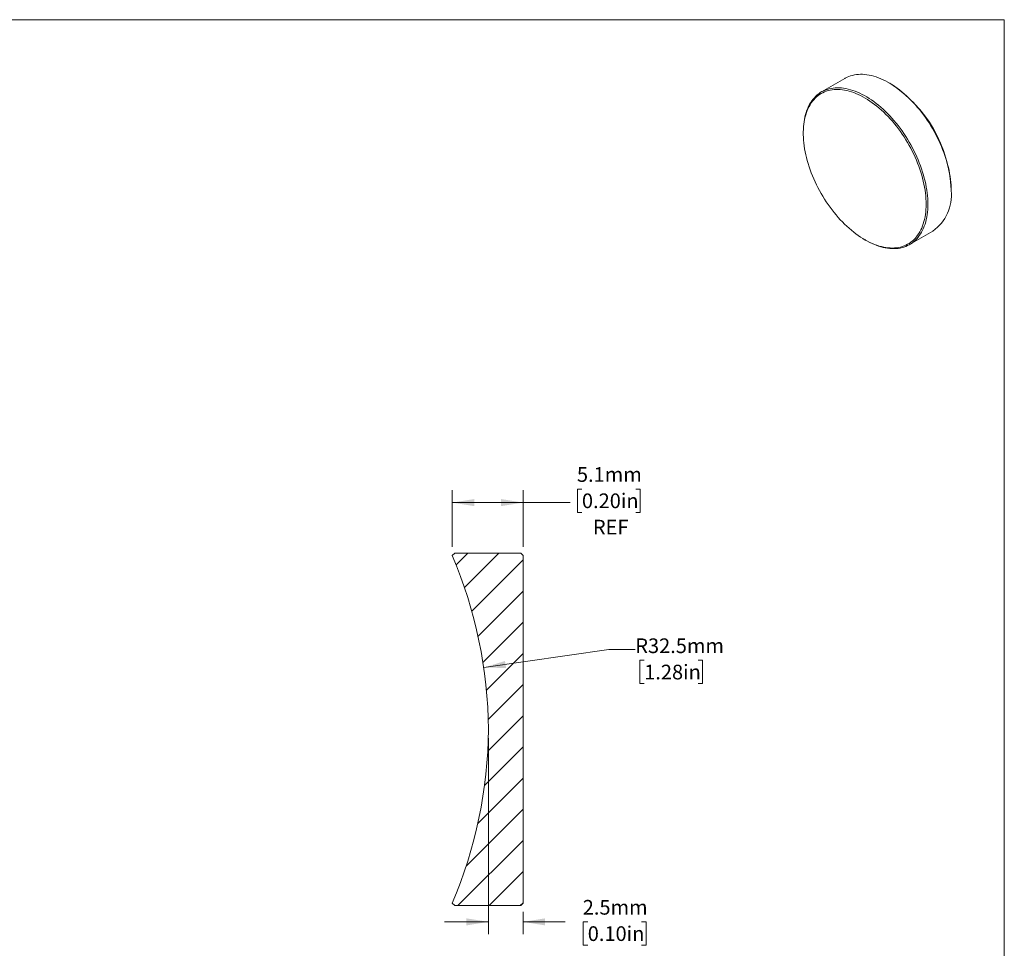
# Model space of a CAD drawing. Units: millimetres. Extents: x 2 to 278, y 1 to 215.
# Drawn here: x 136 to 278, y 81 to 215 of the extents above; entities that cross this region are included whole.
import ezdxf

# ---------------------------------------------------------------- set-up
doc = ezdxf.new("R2010")
doc.units = ezdxf.units.MM
doc.styles.add('SLDTEXTSTYLE0', font='TXT', dxfattribs={"width": 0.75})
doc.dimstyles.new('SLDDIMSTYLE1', dxfattribs={"dimtxt": 2.1166666667, "dimasz": 3.175, "dimexe": 0, "dimexo": 0.0625, "dimgap": 0.5291666667, "dimtad": 0, "dimtih": 1, "dimtoh": 1, "dimdec": 1, "dimlfac": 0.5, "dimrnd": 1e-09, "dimzin": 12, "dimdsep": 46, "dimtxsty": 'SLDTEXTSTYLE0', "dimsah": 1, "dimcen": 0.09, "dimadec": 0, "dimazin": 3, "dimtfac": 1, "dimtdec": 1, "dimtofl": 0, "dimtmove": 0, "dimatfit": 3, "dimfxl": 1, "dimfrac": 2, "dimtolj": 1, "dimtzin": 12, "dimarcsym": 0})
doc.dimstyles.new('SLDDIMSTYLE2', dxfattribs={"dimtxt": 2.1166666667, "dimasz": 3.175, "dimexe": 0, "dimexo": 0.0625, "dimgap": 0.5291666667, "dimtad": 0, "dimtih": 1, "dimtoh": 1, "dimdec": 1, "dimlfac": 0.5, "dimrnd": 1e-09, "dimzin": 12, "dimdsep": 46, "dimtxsty": 'SLDTEXTSTYLE0', "dimsah": 1, "dimcen": 0.09, "dimadec": 0, "dimazin": 3, "dimtfac": 1, "dimtdec": 1, "dimtmove": 0, "dimatfit": 0, "dimfxl": 1, "dimfrac": 2, "dimtolj": 1, "dimtzin": 12, "dimarcsym": 0})
doc.dimstyles.new('SLDDIMSTYLE3', dxfattribs={"dimtxt": 2.1166666667, "dimasz": 3.175, "dimexe": 0, "dimexo": 0.0625, "dimgap": 0.5291666667, "dimtad": 0, "dimtih": 1, "dimtoh": 1, "dimdec": 1, "dimlfac": 0.5, "dimrnd": 1e-09, "dimzin": 12, "dimdsep": 46, "dimtxsty": 'SLDTEXTSTYLE0', "dimsah": 1, "dimcen": 0, "dimadec": 0, "dimazin": 3, "dimtfac": 1, "dimtdec": 1, "dimtofl": 0, "dimtmove": 0, "dimatfit": 3, "dimfxl": 1, "dimfrac": 2, "dimtolj": 1, "dimtzin": 12, "dimarcsym": 0})

# ---------------------------------------------------------------- blocks, each defined once
blk = doc.blocks.new('_D_1')
at = {"color": 7, "linetype": 'Continuous', "lineweight": 18}
for p, q in [((198.398814399, 138.682582973), (198.398814399, 146.8279753682)), ((208.6205334014, 138.682582973), (208.6205334014, 146.8279753682)), ((217.096686478, 147.0020121177), (216.4528670239, 147.0020121177)), ((216.4528670239, 147.0020121177), (216.4528670239, 143.6388640413)), ((224.8538780243, 147.0020121177), (225.4976974784, 147.0020121177)), ((225.4976974784, 147.0020121177), (225.4976974784, 143.6388640413)), ((198.398814399, 145.0499753682), (208.6205334014, 145.0499753682)), ((208.6205334014, 145.0499753682), (215.3796101118, 145.0499753682)), ((216.4528670239, 143.6388640413), (217.096686478, 143.6388640413)), ((225.4976974784, 143.6388640413), (224.8538780243, 143.6388640413))]:
    blk.add_line(p, q, dxfattribs=at)
for points in [[(198.398814399, 145.0499753682), (201.573814399, 144.5419753682), (201.573814399, 145.5579753682)], [(208.6205334014, 145.0499753682), (205.4455334014, 145.5579753682), (205.4455334014, 144.5419753682)]]:
    blk.add_solid(points, dxfattribs=at)
at = {"color": 7, "linetype": 'Continuous', "lineweight": 18, "char_height": 2.1166666667, "attachment_point": 1, "style": 'SLDTEXTSTYLE0'}
for s, insert in [('5.1mm', (216.3754518826, 150.1597517642)), ('0.20in', (217.096686478, 146.3673906407)), ('REF', (218.6783066702, 142.5750297501))]:
    blk.add_mtext(s, dxfattribs=dict(at, insert=insert))
blk = doc.blocks.new('_D_2')
at = {"color": 7, "linetype": 'Continuous', "lineweight": 18}
for p, q in [((203.6205334014, 111.0961363636), (203.6205334014, 82.8449524274)), ((208.6205334014, 86.0496897542), (208.6205334014, 82.8449524274)), ((203.6205334014, 84.6229524274), (197.2705334014, 84.6229524274)), ((208.6205334014, 84.6229524274), (214.6563495935, 84.6229524274)), ((217.933487664, 84.6229521945), (217.2896682099, 84.6229521945)), ((217.2896682099, 84.6229521945), (217.2896682099, 81.2598041181)), ((225.6906792103, 84.6229521945), (226.3344986644, 84.6229521945)), ((226.3344986644, 84.6229521945), (226.3344986644, 81.2598041181)), ((217.2896682099, 81.2598041181), (217.933487664, 81.2598041181)), ((226.3344986644, 81.2598041181), (225.6906792103, 81.2598041181))]:
    blk.add_line(p, q, dxfattribs=at)
for points in [[(203.6205334014, 84.6229524274), (200.4455334014, 85.1309524274), (200.4455334014, 84.1149524274)], [(208.6205334014, 84.6229524274), (211.7955334014, 84.1149524274), (211.7955334014, 85.1309524274)]]:
    blk.add_solid(points, dxfattribs=at)
at = {"color": 7, "linetype": 'Continuous', "lineweight": 18, "char_height": 2.1166666667, "attachment_point": 1, "style": 'SLDTEXTSTYLE0'}
for s, insert in [('2.5mm', (217.2122530686, 87.780691841)), ('0.10in', (217.933487664, 83.9883307175))]:
    blk.add_mtext(s, dxfattribs=dict(at, insert=insert))
blk = doc.blocks.new('_D_3')
at = {"color": 7, "linetype": 'Continuous', "lineweight": 18}
for p, q in [((202.9420927792, 121.2618944327), (220.9766857492, 123.8917070707)), ((220.9766857492, 123.8917070707), (224.7866857492, 123.8917070707)), ((226.0743246575, 122.3209479298), (225.4305052033, 122.3209479298)), ((225.4305052033, 122.3209479298), (225.4305052033, 118.9577998534)), ((233.8315162037, 122.3209479298), (234.4753356578, 122.3209479298)), ((234.4753356578, 122.3209479298), (234.4753356578, 118.9577998534)), ((225.4305052033, 118.9577998534), (226.0743246575, 118.9577998534)), ((234.4753356578, 118.9577998534), (233.8315162037, 118.9577998534))]:
    blk.add_line(p, q, dxfattribs=at)
blk.add_solid([(202.9420927792, 121.2618944327), (206.1571673344, 121.2173455361), (206.0105642043, 122.222712893)], dxfattribs=at)
at = {"color": 7, "linetype": 'Continuous', "lineweight": 18, "char_height": 2.1166666667, "attachment_point": 1, "style": 'SLDTEXTSTYLE0'}
for s, insert in [('R32.5mm', (224.7866857492, 125.4786875763)), ('1.28in', (226.0743246575, 121.6863264528))]:
    blk.add_mtext(s, dxfattribs=dict(at, insert=insert))

msp = doc.modelspace()

# ---------------------------------------------------------------- hatches: boundary and pattern name
at = {"linetype": 'Continuous', "lineweight": 18}
h = msp.add_hatch(dxfattribs=at)
h.set_pattern_fill('ANSI31', style=0)
h.set_pattern_definition([(45, (0, 0), (-2.245064030267288, 2.245064030267288), [])])
edge = h.paths.add_edge_path(flags=0)
edge.add_line((198.7523677895618, 137.7661363636363), (198.3988143989685, 137.4125829730431))
edge.add_arc((138.6223307758855, 111.8827571675408), 65, 0.42608989418687315, 23.126752170304826, ccw=False)
edge.add_arc((138.6223307758855, 112.8495155597319), 65, 336.8732478296945, 359.5739101058123, ccw=False)
edge.add_line((198.3988143989685, 87.31968975422961), (198.7523677895618, 86.96613636363634))
edge.add_line((198.7523677895618, 86.96613636363634), (208.2669800108478, 86.96613636363634))
edge.add_line((208.2669800108478, 86.96613636363634), (208.6205334014411, 87.3196897542296))
edge.add_line((208.6205334014411, 87.3196897542296), (208.6205334014411, 137.4125829730431))
edge.add_line((208.6205334014411, 137.4125829730431), (208.2669800108478, 137.7661363636363))
edge.add_line((208.2669800108478, 137.7661363636363), (198.7523677895618, 137.7661363636363))

# ---------------------------------------------------------------- linework, layer by layer
at = {"color": 7, "linetype": 'Continuous', "lineweight": 18}
for p, q in [((1.5793501011, 214.6453799966), (277.9892068491, 214.6453799966)), ((277.9892068491, 0.9031642596), (277.9892068491, 214.6453799966)), ((255.0041822987, 206.1816600134), (251.6402588877, 204.2397083638)), ((261.4801054791, 205.479892366), (261.3551257951, 205.5520650582)), ((249.0094867189, 198.4250793216), (249.0094867189, 198.2807573936)), ((270.333922372, 189.9986479511), (270.333922372, 190.1429698791)), ((264.3392267922, 182.2420672593), (267.7031502032, 184.1840189089)), ((257.8633036118, 182.9438349067), (257.9882832958, 182.8716622145)), ((198.7523677896, 137.7661363636), (198.398814399, 137.412582973)), ((208.2669800108, 137.7661363636), (198.7523677896, 137.7661363636)), ((208.6205334014, 137.412582973), (208.2669800108, 137.7661363636)), ((208.6205334014, 87.3196897542), (208.6205334014, 137.412582973)), ((198.398814399, 87.3196897542), (198.7523677896, 86.9661363636)), ((198.7523677896, 86.9661363636), (208.2669800108, 86.9661363636)), ((208.2669800108, 86.9661363636), (208.6205334014, 87.3196897542))]:
    msp.add_line(p, q, dxfattribs=at)
at = {"color": 7, "linetype": 'Continuous', "lineweight": 18, "flags": 128}
for points in [[(270.333922372, 189.9986479511), (270.3274903068, 190.3947798018), (270.3082033251, 190.7977705019), (270.2760890553, 191.2070427711), (270.2311935008, 191.6220103306), (270.173580974, 192.0420787437), (270.1033340043, 192.4666462662), (270.0205532198, 192.8951047093), (269.9253572033, 193.3268403103), (269.817882322, 193.7612346123), (269.6982825327, 194.1976653496), (269.566729161, 194.6355073392), (269.4234106558, 195.0741333769), (269.2685323194, 195.512915135), (269.1023160137, 195.9512240628), (268.9249998418, 196.3884322871), (268.7368378075, 196.8239135113), (268.538099451, 197.2570439128), (268.3290694632, 197.6872030363), (268.1100472775, 198.1137746831), (267.881346641, 198.5361477935), (267.6432951652, 198.953717322), (267.3962338567, 199.3658851042), (267.1405166282, 199.7720607139), (266.8765097923, 200.1716623084), (266.6045915362, 200.5641174621), (266.3251513803, 200.948863987), (266.0385896198, 201.3253507373), (265.7453167517, 201.6930383993), (265.4457528865, 202.0514002641), (265.1403271467, 202.3999229817), (264.8294770516, 202.7381072966), (264.513647891, 203.0654687632), (264.1932920871, 203.3815384392), (263.8688685466, 203.6858635579), (263.5408420031, 203.9780081765), (263.2096823513, 204.2575538006), (262.8758639744, 204.5240999839), (262.5398650638, 204.7772649014), (262.202166935, 205.016685897), (261.863253337, 205.2420200022), (261.5236097605, 205.4529444282), (261.1837227415, 205.6491570277), (260.8440791649, 205.8303767282), (260.505165567, 205.9963439341), (260.1674674381, 206.146820899), (259.8314685276, 206.2815920661), (259.4976501506, 206.400464377), (259.1664904989, 206.5032675482), (258.8384639553, 206.5898543153), (258.5140404148, 206.6601006435), (258.1936846109, 206.7139059056), (257.8778554504, 206.7511930261), (257.5670053553, 206.7719085915), (257.2615796154, 206.7760229271), (256.9620157503, 206.763530139), (256.6687428822, 206.734448123), (256.3821811216, 206.6888185389), (256.1027409657, 206.6267067507), (255.8308227096, 206.5482017327), (255.5668158737, 206.4534159428), (255.3110986453, 206.3424851607), (255.0640373367, 206.2155682935), (255.0041822987, 206.1816600134)], [(266.969998961, 188.0566963015), (266.9635668958, 188.4528281523), (266.9442799141, 188.8558188523), (266.9121656443, 189.2650911215), (266.8672700898, 189.6800586811), (266.8096575629, 190.1001270941), (266.7394105933, 190.5246946166), (266.6566298088, 190.9531530597), (266.5614337922, 191.3848886608), (266.453958911, 191.8192829627), (266.3343591217, 192.2557137), (266.20280575, 192.6935556896), (266.0594872448, 193.1321817273), (265.9046089084, 193.5709634854), (265.7383926027, 194.0092724132), (265.5610764308, 194.4464806375), (265.3729143964, 194.8819618617), (265.17417604, 195.3150922632), (264.9651460522, 195.7452513867), (264.7461238664, 196.1718230335), (264.51742323, 196.5941961439), (264.2793717542, 197.0117656724), (264.0323104456, 197.4239334547), (263.7765932172, 197.8301090643), (263.5125863813, 198.2297106588), (263.2406681252, 198.6221658125), (262.9612279693, 199.0069123374), (262.6746662088, 199.3833990877), (262.3813933406, 199.7510867497), (262.0818294755, 200.1094486145), (261.7764037357, 200.4579713321), (261.4655536406, 200.796155647), (261.14972448, 201.1235171136), (260.8293686761, 201.4395867896), (260.5049451356, 201.7439119083), (260.1769185921, 202.0360565269), (259.8457589403, 202.3156021511), (259.5119405634, 202.5821483343), (259.1759416528, 202.8353132519), (258.8382435239, 203.0747342474), (258.499329926, 203.3000683526), (258.1596863494, 203.5109927786), (257.8197993305, 203.7072053782), (257.4801557539, 203.8884250786), (257.141242156, 204.0543922845), (256.8035440271, 204.2048692494), (256.4675451165, 204.3396404165), (256.1337267396, 204.4585127274), (255.8025670878, 204.5613158987), (255.4745405443, 204.6479026657), (255.1501170038, 204.7181489939), (254.8297611999, 204.771954256), (254.5139320393, 204.8092413765), (254.2030819442, 204.8299569419), (253.8976562044, 204.8340712775), (253.5980923393, 204.8215784894), (253.3048194711, 204.7924964734), (253.0182577106, 204.7468668894), (252.7388175547, 204.6847551011), (252.4668992986, 204.6062500832), (252.2028924627, 204.5114642932), (251.9471752342, 204.4005335111), (251.7001139257, 204.273616644), (251.4620624499, 204.1308954991), (251.2333618135, 203.9725745231), (251.0143396277, 203.7988805092), (250.8053096399, 203.6100622725), (250.6065712835, 203.4063902933), (250.4184092491, 203.1881563297), (250.2410930772, 202.9556729998), (250.0748767715, 202.7092733336), (249.9199984351, 202.4493102964), (249.7766799299, 202.1761562827), (249.6451265582, 201.890202583), (249.5255267689, 201.5918588232), (249.4180518877, 201.2815523779), (249.3228558711, 200.959727758), (249.2400750866, 200.6268459742), (249.1698281169, 200.2833838766), (249.1122155901, 199.9298334711), (249.0673200356, 199.5667012154), (249.0352057658, 199.194507293), (249.0159187841, 198.813784868), (249.0094867189, 198.4250793216), (249.0094867189, 198.4250793216)], [(266.719998961, 188.0566963015), (266.7135793236, 188.4497027956), (266.6943297193, 188.8495514235), (266.6622780581, 189.2556624428), (266.6174708118, 189.6674470315), (266.5599729468, 190.0843081411), (266.4898678294, 190.505641363), (266.4072571054, 190.9308358042), (266.3122605523, 191.3592749735), (266.2050159062, 191.790337675), (266.0856786614, 192.2233989091), (265.9544218456, 192.6578307783), (265.8114357687, 193.0930033979), (265.6569277467, 193.5282858093), (265.4911218015, 193.9630468946), (265.3142583359, 194.3966562918), (265.1265937851, 194.8284853087), (264.9284002446, 195.2579078344), (264.7199650761, 195.6843012475), (264.5015904908, 196.1070473182), (264.2735931109, 196.5255331051), (264.0363035108, 196.9391518438), (263.7900657377, 197.3473038268), (263.5352368129, 197.7493972726), (263.2721862139, 198.1448491842), (263.001295339, 198.5330861941), (262.722956954, 198.9135453959), (262.437574623, 199.2856751599), (262.1455621231, 199.6489359337), (261.8473428445, 200.0028010238), (261.5433491766, 200.3467573597), (261.2340218812, 200.6803062376), (260.9198094533, 201.0029640435), (260.6011674709, 201.3142629544), (260.2785579344, 201.6137516167), (259.9524485967, 201.9009958004), (259.6233122853, 202.1755790289), (259.2916262163, 202.4371031829), (258.9578713028, 202.6851890772), (258.6225314576, 202.9194770111), (258.2860928913, 203.1396272894), (257.9490434077, 203.3453207153), (257.6118716964, 203.536259053), (257.275066624, 203.7121654601), (256.9391165258, 203.8727848893), (256.6045084972, 204.0178844575), (256.271727688, 204.1472537845), (255.9412565984, 204.2607052969), (255.61357438, 204.358074501), (255.2891561406, 204.4392202207), (254.9684722558, 204.5040248024), (254.6519876864, 204.5523942858), (254.3401613048, 204.5842585397), (254.0334452295, 204.599571364), (253.7322841694, 204.5983105566), (253.4371147794, 204.5804779454), (253.1483650268, 204.5460993861), (252.8664535711, 204.4952247244), (252.591789157, 204.4279277235), (252.3247700216, 204.3443059577), (252.0657833172, 204.2444806707), (251.8152045498, 204.1285965994), (251.5733970345, 203.9968217648), (251.3407113691, 203.8493472277), (251.1174849257, 203.6863868122), (250.9040413612, 203.5081767952), (250.7006901485, 203.3149755642), (250.5077261272, 203.1070632426), (250.3254290768, 202.8847412834), (250.1540633106, 202.648332032), (249.9938772926, 202.3981782594), (249.8451032772, 202.1346426646), (249.7079569724, 201.858107349), (249.5826372274, 201.5689732624), (249.4693257437, 201.2676596216), (249.3681868122, 200.9546033025), (249.2793670747, 200.6302582069), (249.2029953112, 200.2950946042), (249.1391822536, 199.9495984495), (249.0880204247, 199.5942706792), (249.0495840042, 199.2296264846), (249.0239287213, 198.8561945651), (249.0110917737, 198.474516361), (249.0110917737, 198.0851452694), (249.0239287213, 197.6886458411), (249.0495840042, 197.2855929624), (249.0880204247, 196.8765710213), (249.1391822536, 196.4621730607), (249.2029953112, 196.042999918), (249.2793670747, 195.6196593541), (249.3681868122, 195.1927651723), (249.4693257437, 194.7629363285), (249.5826372274, 194.3307960333), (249.7079569724, 193.8969708489), (249.8451032772, 193.4620897804), (249.9938772926, 193.0267833636), (250.1540633106, 192.5916827513), (250.3254290768, 192.1574187978), (250.5077261272, 191.7246211443), (250.7006901485, 191.293917306), (250.9040413612, 190.8659317622), (251.1174849257, 190.4412850513), (251.3407113691, 190.0205928701), (251.5733970345, 189.6044651823), (251.8152045498, 189.1935053331), (252.0657833172, 188.7883091751), (252.3247700216, 188.389464204), (252.591789157, 187.9975487068), (252.8664535711, 187.6131309235), (253.1483650268, 187.2367682232), (253.4371147794, 186.8690062958), (253.7322841694, 186.5103783609), (254.0334452295, 186.1614043948), (254.3401613048, 185.8225903764), (254.6519876864, 185.4944275535), (254.9684722558, 185.1773917309), (255.2891561406, 184.8719425803), (255.61357438, 184.5785229737), (255.9412565984, 184.2975583415), (256.271727688, 184.0294560555), (256.6045084972, 183.7746048384), (256.9391165258, 183.5333742002), (257.275066624, 183.3061139021), (257.6118716964, 183.09315345), (257.9490434077, 182.894801616), (258.2860928913, 182.7113459915), (258.6225314576, 182.5430525694), (258.9578713028, 182.3901653592), (259.2916262163, 182.2529060328), (259.6233122853, 182.1314736029), (259.9524485967, 182.0260441351), (260.2785579344, 181.936770492), (260.6011674709, 181.8637821118), (260.9198094533, 181.8071848207), (261.2340218812, 181.7670606793), (261.5433491766, 181.7434678639), (261.8473428445, 181.7364405818), (262.1455621231, 181.7459890218), (262.437574623, 181.7720993396), (262.722956954, 181.8147336778), (263.001295339, 181.8738302206), (263.2721862139, 181.9493032838), (263.5352368129, 182.0410434385), (263.7900657377, 182.1489176703), (264.0363035108, 182.272769572), (264.2735931109, 182.41241957), (264.5015904908, 182.5676651853), (264.7199650761, 182.7382813265), (264.9284002446, 182.9240206166), (265.1265937851, 183.1246137512), (265.3142583359, 183.3397698897), (265.4911218015, 183.5691770761), (265.6569277467, 183.8125026919), (265.8114357687, 184.0693939383), (265.9544218456, 184.3394783475), (266.0856786614, 184.6223643229), (266.2050159062, 184.917641707), (266.3122605523, 185.2248823757), (266.4072571054, 185.5436408594), (266.4898678294, 185.8734549889), (266.5599729468, 186.2138465651), (266.6174708118, 186.5643220529), (266.6622780581, 186.9243732962), (266.6943297193, 187.2934782552), (266.7135793236, 187.6711017629), (266.719998961, 188.0566963015)], [(257.9882832958, 182.8716622145), (258.1596863494, 182.774570245), (258.499329926, 182.5933505445), (258.8382435239, 182.4273833386), (259.1759416528, 182.2769063737), (259.5119405634, 182.1421352066), (259.8457589403, 182.0232628957), (260.1769185921, 181.9204597245), (260.5049451356, 181.8338729574), (260.8293686761, 181.7636266292), (261.14972448, 181.7098213671), (261.4655536406, 181.6725342466), (261.7764037357, 181.6518186812), (262.0818294755, 181.6477043457), (262.3813933406, 181.6601971338), (262.6746662088, 181.6892791497), (262.9612279693, 181.7349087338), (263.2406681252, 181.7970205221), (263.5125863813, 181.87552554), (263.7765932172, 181.9703113299), (264.0323104456, 182.0812421121), (264.2793717542, 182.2081589792), (264.51742323, 182.3508801241), (264.7461238664, 182.5092011001), (264.9651460522, 182.6828951139), (265.17417604, 182.8717133506), (265.3729143964, 183.0753853298), (265.5610764308, 183.2936192934), (265.7383926027, 183.5261026234), (265.9046089084, 183.7725022895), (266.0594872448, 184.0324653267), (266.20280575, 184.3056193404), (266.3343591217, 184.5915730401), (266.453958911, 184.8899167999), (266.5614337922, 185.2002232453), (266.6566298088, 185.5220478652), (266.7394105933, 185.8549296489), (266.8096575629, 186.1983917466), (266.8672700898, 186.551942152), (266.9121656443, 186.9150744077), (266.9442799141, 187.2872683302), (266.9635668958, 187.6679907552), (266.969998961, 188.0566963015)]]:
    msp.add_lwpolyline(points, dxfattribs=at)
at = {"color": 7, "linetype": 'Continuous', "lineweight": 18}
for centre, radius, start, end in [((251.1514109454, 189.2932028377), 19.20132413816324, 2.5364902867, 57.4581331806), ((263.9656447759, 189.3774648865), 6.398502007628466, 305.74098353, 5.5711968634), ((138.6223307759, 111.8827571675), 65.00000000000003, 0.4260898942, 23.1267521703), ((138.6223307759, 112.8495155597), 65.00000000000003, 336.8732478297, 359.5739101058)]:
    msp.add_arc(centre, radius, start, end, dxfattribs=at)

# ---------------------------------------------------------------- dimensions: what is measured, and where the dimension line sits
dim = msp.add_linear_dim(base=(208.6205334014, 145.0499753682), p1=(198.398814399, 137.412582973), p2=(208.6205334014, 137.412582973), text='<>\\PREF', dimstyle='SLDDIMSTYLE1', dxfattribs=at)
dim.commit()
dim.dimension.update_dxf_attribs({"geometry": '_D_1', "text_midpoint": (220.9752820183, 145.0499753682), "dimtype": 160})
dim = msp.add_radius_dim(center=(138.6223307759, 111.8827571675), mpoint=(202.9420927792, 121.2618944327), dimstyle='SLDDIMSTYLE3', dxfattribs=at)
dim.commit()
dim.dimension.update_dxf_attribs({"geometry": '_D_3', "text_midpoint": (231.024973064, 123.8917070707), "dimtype": 164})
dim = msp.add_linear_dim(base=(208.6205334014, 84.6229524274), p1=(203.6205334014, 112.3661363636), p2=(208.6205334014, 87.3196897542), dimstyle='SLDDIMSTYLE2', dxfattribs=at)
dim.commit()
dim.dimension.update_dxf_attribs({"geometry": '_D_2', "text_midpoint": (221.81208367, 84.6229524274), "dimtype": 160})

doc.saveas('drawing.dxf')
